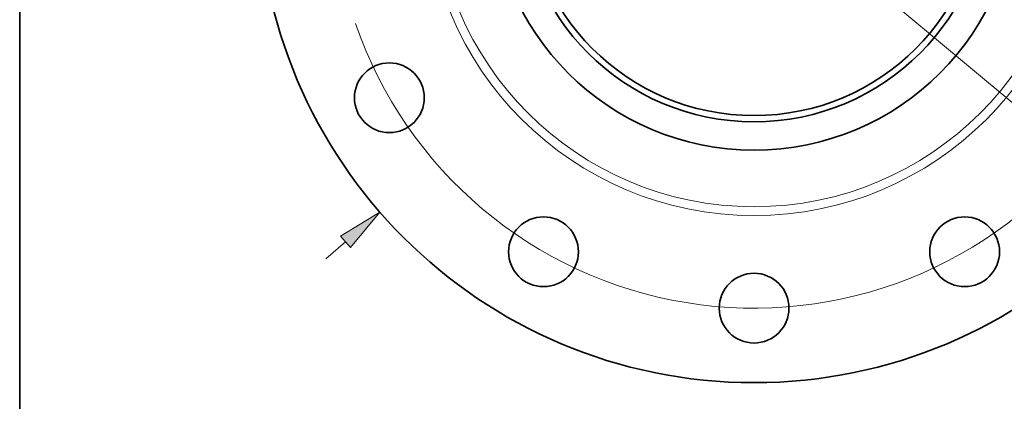
# Model space of a CAD drawing. Extents: x 0 to 10.8, y 0 to 8.3.
# Drawn here: x 0.2 to 4.6, y 3.5 to 5.1 of the extents above; entities that cross this region are included whole.
import ezdxf

# ---------------------------------------------------------------- set-up
doc = ezdxf.new("R2010")
doc.units = 0
doc.header["$MEASUREMENT"] = 0
doc.layers.get('0').update_dxf_attribs({"lineweight": 13})
doc.layers.add('1', color=7, linetype='Continuous', lineweight=13)

# ---------------------------------------------------------------- blocks, each defined once
blk = doc.blocks.new('BLOCK7')
at = {"color": 7, "lineweight": 13, "ltscale": 0.008212}
blk.add_line((-5.399, -4.687), (-5.151, -4.472), dxfattribs=at)
at = {"color": 7, "lineweight": 13, "ltscale": 0.03937}
blk.add_lwpolyline([(-5.089, -4.544), (-4.72, -4.097), (-5.214, -4.4)], close=True, dxfattribs=at)
blk.add_solid([(-5.089, -4.544), (-4.72, -4.097), (-5.089, -4.544), (-5.214, -4.4)], dxfattribs=at)
blk = doc.blocks.new('BLOCK9')
at = {"color": 7, "lineweight": 13, "ltscale": 0.03937}
blk.add_line((-3.638, 3.036), (3.638, -3.036), dxfattribs=at)
blk.add_arc((0, 0), 5.31, 198.8813, 322.5818, dxfattribs=at)

msp = doc.modelspace()

# ---------------------------------------------------------------- linework, layer by layer
at = {"color": 7, "lineweight": 35, "ltscale": 0.03937}
for centre, radius in [((3.4908, 5.7298), 2.1875), ((3.4908, 5.7298), 1.1603), ((3.4908, 5.7298), 1.0357), ((3.4908, 5.7298), 1.0082), ((1.8813, 4.8006), 0.154), ((2.5616, 4.1203), 0.154), ((4.4201, 4.1203), 0.154), ((3.4908, 3.8713), 0.154)]:
    msp.add_circle(centre, radius, dxfattribs=at)
at = {"color": 7, "lineweight": 13, "ltscale": 0.03937}
for radius in [1.4498, 1.4106]:
    msp.add_circle((3.4908, 5.7298), radius, dxfattribs=at)
at = {"layer": '1', "color": 7, "lineweight": 35, "ltscale": 0.03937}
msp.add_line((0.25, 0.25), (0.25, 8.25), dxfattribs=at)

# ---------------------------------------------------------------- block references
at = {"lineweight": 0, "xscale": 0.35, "yscale": 0.35, "zscale": 0.35}
for name in ['BLOCK7', 'BLOCK9']:
    msp.add_blockref(name, (3.4908, 5.7298), dxfattribs=at)

doc.saveas('drawing.dxf')
